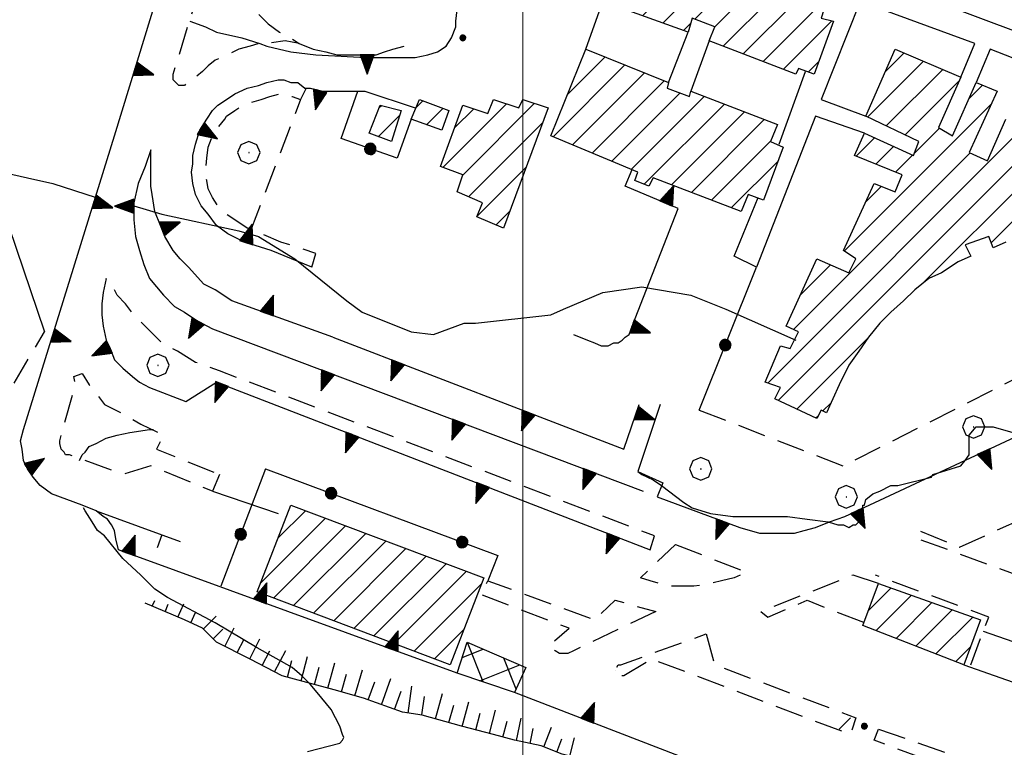
# Model space of a CAD drawing. Extents: x 2586695 to 2591519, y 4499623 to 4503081.
# Drawn here: x 2587910 to 2588086, y 4500299 to 4500429 of the extents above; entities that cross this region are included whole.
import ezdxf

# ---------------------------------------------------------------- set-up
doc = ezdxf.new("R2010")
doc.units = 0
doc.header["$LTSCALE"] = 5
doc.header["$MEASUREMENT"] = 0
for name, pattern in [('107', [1.5, 1, -0.5]), ('501', [5, 2.5, 2.5]), ('502', [5, 2.5, 2.5]), ('506', [5, 2.5, 2.5]), ('703', [1.5, 1, -0.5]), ('LSCA1', [1, -0.5, -0.5])]:
    doc.linetypes.add(name, pattern=pattern)
for name, color, linetype in [('10700000', 1, '107'), ('12900000', 16, 'Continuous'), ('20100000', 2, 'Continuous'), ('20200000', 2, 'Continuous'), ('50100000', 1, '501'), ('50200000', 1, '502'), ('50600000', 1, '506'), ('60100000', 1, 'LSCA1'), ('70300000', 1, '703'), ('70400000', 1, 'Continuous'), ('80100000', 2, 'Continuous'), ('80200000', 1, 'Continuous'), ('80400000', 1, 'Continuous'), ('C2010000', 1, 'Continuous'), ('C2020000', 1, 'Continuous'), ('PARAMETR', 1, 'Continuous')]:
    doc.layers.add(name, color=color, linetype=linetype)

# ---------------------------------------------------------------- blocks, each defined once
blk = doc.blocks.new('BA1LUNG')
at = {"linetype": 'Continuous'}
blk.add_line((0, 0), (1, 0), dxfattribs=at)
blk = doc.blocks.new('BA1CORT')
at = {"linetype": 'Continuous'}
blk.add_line((0, 0), (0.7, 0), dxfattribs=at)
blk = doc.blocks.new('TRIANG1')
at = {"linetype": 'Continuous'}
for p, q in [((0, 0.7), (-0.25, 0)), ((0, 0.256), (-0.115, 0.379)), ((-0.115, 0.379), (0, 0.289)), ((0, 0.289), (-0.106, 0.404)), ((-0.106, 0.404), (0, 0.322)), ((0, 0.322), (-0.099, 0.423)), ((-0.099, 0.423), (0, 0.354)), ((0, 0.354), (-0.089, 0.45)), ((-0.089, 0.45), (0, 0.381)), ((0, 0.381), (-0.08, 0.477)), ((-0.08, 0.477), (0, 0.42)), ((0, 0.42), (-0.07, 0.503)), ((-0.07, 0.503), (0, 0.453)), ((0, 0.453), (-0.06, 0.531)), ((-0.06, 0.531), (0, 0.494)), ((0, 0.494), (-0.05, 0.561)), ((-0.05, 0.561), (0, 0.526)), ((0, 0.526), (-0.042, 0.582)), ((-0.042, 0.582), (0, 0.555)), ((0, 0.555), (-0.034, 0.604)), ((-0.034, 0.604), (0, 0.585)), ((0, 0.585), (-0.027, 0.623)), ((-0.027, 0.623), (0, 0.612)), ((0, 0.612), (-0.021, 0.642)), ((-0.021, 0.642), (0, 0.642)), ((-0.013, 0.663), (0, 0.674)), ((0, 0.642), (-0.013, 0.663)), ((0.25, 0), (0, 0.7)), ((0, 0.7), (0, 0)), ((0, 0.674), (0, 0.685)), ((0, 0.685), (0, 0.674)), ((0, 0.674), (0, 0.685)), ((0, 0.674), (0, 0.685)), ((0, 0.685), (0, 0.674)), ((0, 0.674), (0, 0.685)), ((0.013, 0.663), (0, 0.674)), ((0, 0.642), (0.013, 0.663)), ((0, 0.612), (0.021, 0.642)), ((0.021, 0.642), (0, 0.642)), ((0, 0.585), (0.027, 0.623)), ((0.027, 0.623), (0, 0.612)), ((0, 0.555), (0.034, 0.604)), ((0.034, 0.604), (0, 0.585)), ((0, 0.526), (0.042, 0.582)), ((0.042, 0.582), (0, 0.555)), ((0, 0.494), (0.05, 0.561)), ((0.05, 0.561), (0, 0.526)), ((0, 0.453), (0.06, 0.531)), ((0.06, 0.531), (0, 0.494)), ((0, 0.42), (0.07, 0.503)), ((0.07, 0.503), (0, 0.453)), ((0, 0.381), (0.08, 0.477)), ((0.08, 0.477), (0, 0.42)), ((0, 0.354), (0.089, 0.45)), ((0.089, 0.45), (0, 0.381)), ((0, 0.322), (0.099, 0.423)), ((0.099, 0.423), (0, 0.354)), ((0, 0.289), (0.106, 0.404)), ((0.106, 0.404), (0, 0.322)), ((0, 0.256), (0.115, 0.379)), ((0.115, 0.379), (0, 0.289)), ((-0.25, 0), (0.25, 0)), ((-0.215, 0), (-0.236, 0.038)), ((-0.236, 0.038), (-0.178, 0)), ((-0.178, 0), (-0.227, 0.065)), ((-0.227, 0.065), (-0.141, 0)), ((-0.141, 0), (-0.218, 0.09)), ((-0.218, 0.09), (-0.111, 0)), ((-0.111, 0), (-0.209, 0.114)), ((-0.209, 0.114), (-0.072, 0)), ((-0.072, 0), (-0.201, 0.138)), ((-0.201, 0.138), (-0.042, 0)), ((-0.042, 0), (-0.192, 0.162)), ((-0.192, 0.162), (0, 0)), ((0, 0), (-0.182, 0.19)), ((-0.182, 0.19), (0, 0.038)), ((0, 0.038), (-0.172, 0.218)), ((-0.172, 0.218), (0, 0.077)), ((0, 0.077), (-0.162, 0.246)), ((-0.162, 0.246), (0, 0.112)), ((0, 0.112), (-0.152, 0.274)), ((-0.152, 0.274), (0, 0.147)), ((0, 0.147), (-0.143, 0.301)), ((-0.143, 0.301), (0, 0.182)), ((0, 0.182), (-0.134, 0.325)), ((-0.134, 0.325), (0, 0.215)), ((0, 0.215), (-0.125, 0.349)), ((-0.125, 0.349), (0, 0.256)), ((0, 0.215), (0.125, 0.349)), ((0.125, 0.349), (0, 0.256)), ((0, 0.182), (0.134, 0.325)), ((0.134, 0.325), (0, 0.215)), ((0, 0.147), (0.143, 0.301)), ((0.143, 0.301), (0, 0.182)), ((0, 0.112), (0.152, 0.274)), ((0.152, 0.274), (0, 0.147)), ((0, 0.077), (0.162, 0.246)), ((0.162, 0.246), (0, 0.112)), ((0, 0.038), (0.172, 0.218)), ((0.172, 0.218), (0, 0.077)), ((0, 0), (0.182, 0.19)), ((0.182, 0.19), (0, 0.038)), ((0.192, 0.162), (0, 0)), ((0.042, 0), (0.192, 0.162)), ((0.201, 0.138), (0.042, 0)), ((0.072, 0), (0.201, 0.138)), ((0.209, 0.114), (0.072, 0)), ((0.111, 0), (0.209, 0.114)), ((0.218, 0.09), (0.111, 0)), ((0.141, 0), (0.218, 0.09)), ((0.227, 0.065), (0.141, 0)), ((0.178, 0), (0.227, 0.065)), ((0.236, 0.038), (0.178, 0)), ((0.215, 0), (0.236, 0.038))]:
    blk.add_line(p, q, dxfattribs=at)
blk = doc.blocks.new('BARMUR')
at = {"linetype": 'Continuous'}
blk.add_line((0, 0), (0.5, 0), dxfattribs=at)
blk = doc.blocks.new('CERCHIO5')
at = {"linetype": 'Continuous'}
for p, q in [((-0.196, 0.064), (-0.206, 0.001)), ((-0.206, 0.001), (-0.196, -0.062)), ((-0.003, -0.202), (-0.206, 0.001)), ((-0.206, 0.001), (-0.003, 0.001)), ((-0.196, -0.062), (0.022, 0.2)), ((-0.168, 0.12), (-0.196, 0.064)), ((0.162, -0.118), (-0.196, 0.064)), ((-0.196, 0.064), (0.19, -0.062)), ((-0.183, 0.032), (-0.184, 0.013)), ((-0.184, 0.013), (-0.184, -0.047)), ((-0.18, 0.058), (-0.183, 0.032)), ((-0.167, 0.093), (-0.182, 0.091)), ((-0.182, 0.091), (-0.092, 0.063)), ((-0.152, 0.092), (-0.18, 0.058)), ((-0.158, 0.051), (-0.172, 0.001)), ((-0.172, 0.001), (-0.165, -0.077)), ((-0.168, -0.118), (0.094, 0.177)), ((-0.123, 0.166), (-0.168, 0.12)), ((0.19, -0.062), (-0.168, 0.12)), ((-0.168, 0.12), (0, 0)), ((0, 0), (-0.168, -0.118)), ((-0.152, 0.092), (-0.167, 0.093)), ((-0.166, 0.023), (-0.083, 0.112)), ((-0.122, -0.02), (-0.166, 0.023)), ((-0.072, 0.156), (-0.158, 0.051)), ((-0.138, 0.053), (-0.158, -0.016)), ((-0.142, 0.108), (-0.152, 0.092)), ((-0.126, 0.022), (-0.152, 0.092)), ((-0.127, 0.089), (-0.145, 0)), ((-0.145, 0), (-0.12, -0.069)), ((-0.092, 0.063), (-0.144, 0.144)), ((-0.144, 0.144), (-0.002, 0.069)), ((-0.105, 0.116), (-0.142, 0.108)), ((-0.076, 0.082), (-0.138, 0.053)), ((-0.072, 0.156), (-0.127, 0.089)), ((-0.127, 0.089), (-0.123, 0.112)), ((-0.11, -0.009), (-0.127, 0.089)), ((-0.091, -0.032), (-0.126, 0.022)), ((-0.066, 0.194), (-0.123, 0.166)), ((0.06, 0.194), (-0.123, -0.164)), ((-0.123, -0.164), (-0.066, 0.194)), ((-0.003, -0.202), (-0.123, 0.166)), ((-0.123, 0.166), (0.162, -0.118)), ((-0.123, 0.112), (-0.114, 0.138)), ((-0.084, 0.048), (-0.122, -0.02)), ((-0.114, 0.138), (-0.098, 0.178)), ((-0.072, 0.156), (-0.105, 0.116)), ((-0.098, 0.178), (-0.082, 0.172)), ((-0.022, 0.154), (-0.084, 0.048)), ((-0.083, 0.112), (0.009, 0.101)), ((-0.082, 0.172), (-0.032, 0.175)), ((-0.05, 0.134), (-0.076, 0.082)), ((0.022, 0.2), (-0.072, 0.156)), ((-0.032, 0.175), (-0.072, 0.156)), ((-0.003, 0.152), (-0.072, 0.156)), ((-0.051, 0.061), (-0.07, -0.008)), ((-0.068, -0.179), (0.035, 0.008)), ((-0.003, 0.204), (-0.066, 0.194)), ((-0.066, 0.194), (0.116, -0.164)), ((0.012, 0.149), (-0.051, 0.112)), ((-0.051, 0.112), (-0.051, 0.061)), ((-0.016, 0.097), (-0.051, 0.061)), ((-0.051, 0.061), (-0.016, 0.097)), ((-0.04, 0.124), (-0.05, 0.134)), ((-0.032, 0.175), (-0.04, 0.124)), ((0.01, 0.186), (-0.032, 0.175)), ((0, 0.174), (-0.032, 0.175)), ((-0.032, 0.175), (0.012, 0.149)), ((0.006, 0.054), (-0.026, -0.018)), ((0.061, 0.125), (-0.022, 0.154)), ((-0.016, 0.097), (0.034, 0.11)), ((0.065, 0.085), (-0.016, 0.097)), ((-0.003, 0.001), (-0.003, 0.204)), ((0.06, 0.194), (-0.003, 0.204)), ((-0.003, 0.001), (0.06, 0.194)), ((0.116, 0.166), (-0.003, -0.202)), ((0.058, 0.137), (-0.003, 0.152)), ((-0.003, 0.001), (0.197, 0.001)), ((-0.003, 0.001), (-0.003, -0.202)), ((-0.002, 0.069), (0.042, 0.197)), ((0.042, 0.16), (0, 0.174)), ((0.072, 0.053), (0.002, -0.036)), ((0.067, 0.043), (0.006, 0.054)), ((0.009, 0.101), (0.072, 0.053)), ((0.034, 0.11), (0.01, 0.186)), ((0.026, -0.083), (0.079, 0.072)), ((0.147, 0.135), (0.033, 0.066)), ((0.033, 0.066), (0.19, 0.064)), ((0.034, 0.11), (0.093, 0.094)), ((0.074, -0.087), (0.034, 0.11)), ((0.035, 0.008), (0.147, 0.135)), ((0.094, 0.177), (0.038, -0.196)), ((0.042, 0.197), (0.067, 0.101)), ((0.107, 0.137), (0.042, 0.16)), ((0.051, -0.062), (0.106, 0.031)), ((0.118, 0.117), (0.058, 0.137)), ((0.116, 0.166), (0.06, 0.194)), ((0.06, -0.192), (0.116, 0.166)), ((0.162, 0.12), (0.06, -0.192)), ((0.079, 0.072), (0.061, 0.125)), ((0.119, 0.036), (0.065, 0.085)), ((0.065, -0.017), (0.067, 0.043)), ((0.067, 0.101), (0.08, 0.184)), ((0.08, 0.184), (0.195, -0.034)), ((0.093, 0.094), (0.124, 0.053)), ((0.14, 0.07), (0.097, -0.076)), ((0.106, 0.031), (0.14, 0.105)), ((0.158, 0.109), (0.107, 0.137)), ((0.162, 0.12), (0.116, 0.166)), ((0.116, -0.164), (0.162, 0.12)), ((0.116, -0.06), (0.119, 0.036)), ((0.156, 0.064), (0.118, 0.117)), ((0.124, 0.053), (0.124, 0.053)), ((0.124, 0.053), (0.128, -0.03)), ((0.131, -0.07), (0.156, 0.001)), ((0.14, 0.105), (0.14, 0.07)), ((0.162, 0.044), (0.156, 0.064)), ((0.156, 0.001), (0.162, 0.044)), ((0.174, 0.064), (0.158, 0.109)), ((0.19, 0.064), (0.162, 0.12)), ((0.19, 0.064), (0.173, -0.096)), ((0.182, -0.008), (0.174, 0.064)), ((0.2, 0.001), (0.19, 0.064)), ((0.19, -0.062), (0.2, 0.001)), ((-0.196, -0.062), (-0.168, -0.118)), ((0.173, -0.096), (-0.196, -0.062)), ((-0.184, -0.047), (-0.165, -0.099)), ((-0.168, -0.118), (-0.123, -0.164)), ((-0.165, -0.077), (-0.13, -0.127)), ((-0.165, -0.099), (-0.12, -0.15)), ((-0.158, -0.016), (-0.117, -0.042)), ((-0.15, -0.04), (-0.156, -0.11)), ((-0.156, -0.11), (-0.106, -0.134)), ((-0.122, -0.02), (-0.15, -0.04)), ((-0.13, -0.127), (-0.06, -0.146)), ((-0.125, -0.057), (-0.108, -0.025)), ((-0.101, -0.082), (-0.125, -0.057)), ((-0.123, -0.164), (-0.066, -0.192)), ((-0.108, -0.025), (-0.122, -0.02)), ((-0.12, -0.069), (-0.087, -0.093)), ((-0.12, -0.15), (-0.06, -0.163)), ((-0.117, -0.042), (-0.078, -0.017)), ((-0.101, -0.082), (-0.11, -0.009)), ((-0.106, -0.134), (-0.093, -0.156)), ((-0.003, -0.094), (-0.101, -0.082)), ((-0.083, -0.14), (-0.101, -0.082)), ((-0.064, -0.045), (-0.097, -0.097)), ((-0.097, -0.097), (0.026, -0.134)), ((-0.093, -0.156), (-0.091, -0.18)), ((-0.054, -0.075), (-0.091, -0.032)), ((-0.091, -0.18), (-0.054, -0.075)), ((-0.087, -0.093), (-0.028, -0.126)), ((-0.034, -0.151), (-0.083, -0.14)), ((-0.07, -0.008), (-0.042, -0.049)), ((0.038, -0.196), (-0.068, -0.179)), ((-0.066, -0.192), (-0.003, -0.202)), ((0.097, -0.076), (-0.064, -0.045)), ((-0.06, -0.146), (0.011, -0.159)), ((-0.06, -0.163), (-0.032, -0.185)), ((0.002, -0.036), (-0.054, -0.075)), ((0.051, -0.062), (-0.054, -0.075)), ((-0.054, -0.075), (0.051, -0.062)), ((-0.054, -0.075), (-0.049, -0.182)), ((-0.049, -0.182), (0.026, -0.083)), ((-0.042, -0.049), (0.014, -0.064)), ((0.048, -0.128), (-0.034, -0.151)), ((-0.032, -0.185), (0.04, -0.182)), ((-0.028, -0.126), (0.048, -0.128)), ((-0.026, -0.018), (0.022, -0.048)), ((0.136, -0.106), (-0.003, -0.094)), ((-0.003, -0.202), (0.06, -0.192)), ((0.011, -0.159), (0.044, -0.153)), ((0.014, -0.064), (0.048, -0.061)), ((0.022, -0.048), (0.075, -0.075)), ((0.026, -0.134), (0.074, -0.087)), ((0.128, -0.03), (0.035, -0.054)), ((0.035, -0.054), (0.048, -0.128)), ((0.04, -0.182), (0.062, -0.176)), ((0.044, -0.153), (0.098, -0.127)), ((0.048, -0.061), (0.065, -0.017)), ((0.048, -0.128), (0.107, -0.112)), ((0.128, -0.03), (0.051, -0.062)), ((0.06, -0.192), (0.116, -0.164)), ((0.062, -0.176), (0.095, -0.16)), ((0.075, -0.075), (0.152, -0.078)), ((0.095, -0.16), (0.119, -0.147)), ((0.098, -0.127), (0.131, -0.07)), ((0.107, -0.112), (0.116, -0.06)), ((0.116, -0.164), (0.162, -0.118)), ((0.119, -0.147), (0.136, -0.106)), ((0.195, -0.034), (0.128, -0.03)), ((0.152, -0.078), (0.175, -0.074)), ((0.162, -0.118), (0.19, -0.062)), ((0.175, -0.074), (0.182, -0.008))]:
    blk.add_line(p, q, dxfattribs=at)
blk = doc.blocks.new('CAMP_EA9723F4')
at = {"layer": 'C2020000', "linetype": 'Continuous'}
for p, q in [((2587992.866, 4500310.924), (2587990.077, 4500317.967)), ((2587989.126, 4500315.252), (2587992.913, 4500316.751)), ((2587998.767, 4500309.601), (2587996.554, 4500315.191)), ((2587992.281, 4500311.124), (2587999.436, 4500313.956))]:
    blk.add_line(p, q, dxfattribs=at)
blk = doc.blocks.new('CAMP_8E13808A')
at = {"layer": 'C2010000', "linetype": 'Continuous'}
for p, q in [((2588061.733, 4500323.682), (2588065.75, 4500327.699)), ((2588063.091, 4500320.09), (2588069.4, 4500326.399)), ((2588066.655, 4500318.704), (2588073.05, 4500325.099)), ((2588070.219, 4500317.318), (2588076.7, 4500323.799)), ((2588073.782, 4500315.932), (2588080.349, 4500322.499)), ((2588077.346, 4500314.546), (2588079.92, 4500317.12))]:
    blk.add_line(p, q, dxfattribs=at)
blk = doc.blocks.new('CAMP_448F43B3')
at = {"layer": 'C2010000', "linetype": 'Continuous'}
for p, q in [((2587956.224, 4500336.621), (2587961.117, 4500341.514)), ((2587953.098, 4500328.545), (2587964.712, 4500340.159)), ((2587955.407, 4500325.905), (2587968.307, 4500338.805)), ((2587959.002, 4500324.55), (2587971.902, 4500337.45)), ((2587962.597, 4500323.195), (2587975.497, 4500336.095)), ((2587966.192, 4500321.841), (2587979.092, 4500334.741)), ((2587969.787, 4500320.486), (2587982.687, 4500333.386)), ((2587973.382, 4500319.131), (2587986.282, 4500332.031)), ((2587976.978, 4500317.777), (2587989.878, 4500330.677)), ((2587980.573, 4500316.422), (2587992.589, 4500328.438)), ((2587984.168, 4500315.067), (2587989.463, 4500320.362))]:
    blk.add_line(p, q, dxfattribs=at)
blk = doc.blocks.new('CAMP_8297F7F0')
at = {"layer": 'C2010000', "linetype": 'Continuous'}
for p, q in [((2587980.862, 4500413.512), (2587982.116, 4500414.765)), ((2587982.787, 4500410.487), (2587985.7, 4500413.4))]:
    blk.add_line(p, q, dxfattribs=at)
blk = doc.blocks.new('CAMP_2E776B2C')
at = {"layer": 'C2010000', "linetype": 'Continuous'}
for p, q in [((2587974.266, 4500413.416), (2587974.777, 4500413.926)), ((2587974.173, 4500408.373), (2587977.993, 4500412.193))]:
    blk.add_line(p, q, dxfattribs=at)
blk = doc.blocks.new('CERCHIO1')
at = {"linetype": 'Continuous'}
for p, q in [((0.003, 0.398), (-0.28, 0.28)), ((0.286, 0.28), (0.003, 0.398)), ((-0.28, 0.28), (-0.397, -0.002)), ((0, 0), (-0.002, -0.003)), ((0.002, 0.002), (0, 0)), ((0.005, 0.003), (0.002, 0.002)), ((0.009, 0.003), (0.005, 0.003)), ((0.011, 0.001), (0.009, 0.003)), ((0.013, -0.001), (0.011, 0.001)), ((0.403, -0.002), (0.286, 0.28)), ((-0.397, -0.002), (-0.28, -0.285)), ((-0.28, -0.285), (0.003, -0.402)), ((-0.002, -0.003), (-0.002, -0.006)), ((-0.002, -0.006), (0, -0.009)), ((0, -0.009), (0.002, -0.011)), ((0.002, -0.011), (0.005, -0.013)), ((0.003, -0.402), (0.286, -0.285)), ((0.005, -0.013), (0.009, -0.012)), ((0.009, -0.012), (0.011, -0.011)), ((0.011, -0.011), (0.013, -0.008)), ((0.014, -0.005), (0.013, -0.001)), ((0.013, -0.008), (0.014, -0.005)), ((0.286, -0.285), (0.403, -0.002))]:
    blk.add_line(p, q, dxfattribs=at)
blk = doc.blocks.new('CAMP_F15DCBF7')
at = {"layer": 'C2010000', "linetype": 'Continuous'}
for p, q in [((2587989.249, 4500401.498), (2588002.063, 4500414.312)), ((2587985.651, 4500402.85), (2587997.039, 4500414.237)), ((2587987.763, 4500409.912), (2587991.201, 4500413.35)), ((2587990.293, 4500397.592), (2588003.492, 4500410.791)), ((2587991.816, 4500394.165), (2588000.559, 4500402.908)), ((2587995.163, 4500392.563), (2587997.626, 4500395.025))]:
    blk.add_line(p, q, dxfattribs=at)
blk = doc.blocks.new('CAMP_3DE302D8')
at = {"layer": 'C2010000', "linetype": 'Continuous'}
for p, q in [((2588092.097, 4500488.54), (2588097.469, 4500493.912)), ((2588086.005, 4500477.498), (2588101.005, 4500492.498)), ((2588089.568, 4500476.112), (2588104.54, 4500491.084)), ((2588109.094, 4500490.688), (2588109.363, 4500490.958)), ((2588084.417, 4500461.061), (2588112.963, 4500489.608)), ((2588093.132, 4500474.726), (2588108.076, 4500489.67)), ((2588072.42, 4500439.165), (2588114.754, 4500481.499)), ((2588072.476, 4500444.17), (2588109.996, 4500481.691)), ((2588123.504, 4500465.5), (2588139.362, 4500481.358)), ((2588128.18, 4500480.076), (2588129.385, 4500481.281)), ((2588072.659, 4500434.454), (2588118.289, 4500480.084)), ((2588076.228, 4500433.073), (2588123.833, 4500480.679)), ((2588085.407, 4500432.353), (2588133.066, 4500480.012)), ((2588128.943, 4500465.99), (2588143.042, 4500480.089)), ((2588090.257, 4500442.152), (2588127.298, 4500479.194)), ((2588133.403, 4500465.5), (2588145.773, 4500477.87)), ((2588138.211, 4500465.358), (2588149.274, 4500476.421)), ((2588141.962, 4500464.159), (2588151.152, 4500473.349)), ((2588148.418, 4500465.666), (2588154.748, 4500471.996)), ((2588145.564, 4500462.812), (2588147.193, 4500464.441)), ((2588151.718, 4500464.016), (2588151.779, 4500464.076)), ((2588088.614, 4500430.61), (2588120.661, 4500462.657)), ((2588092.117, 4500429.164), (2588125.954, 4500463)), ((2588095.62, 4500427.717), (2588130.903, 4500463)), ((2588099.123, 4500426.27), (2588135.743, 4500462.89)), ((2588102.626, 4500424.823), (2588139.872, 4500462.069)), ((2588079.596, 4500456.241), (2588083.54, 4500460.184)), ((2588118.005, 4500435.253), (2588143.79, 4500461.038)), ((2588125.525, 4500437.823), (2588147.402, 4500459.699)), ((2588075.97, 4500452.614), (2588077.454, 4500454.098)), ((2588130.652, 4500438), (2588145.207, 4500452.555)), ((2588135.001, 4500437.399), (2588141.877, 4500444.275)), ((2588082.874, 4500434.77), (2588084.837, 4500436.733)), ((2588106.129, 4500423.376), (2588111.745, 4500428.992))]:
    blk.add_line(p, q, dxfattribs=at)
blk = doc.blocks.new('CAMP_AB866691')
at = {"layer": 'C2010000', "linetype": 'Continuous'}
for p, q in [((2588064.745, 4500419.989), (2588068.083, 4500423.326)), ((2588061.559, 4500411.853), (2588071.555, 4500421.849)), ((2588064.918, 4500410.262), (2588075.027, 4500420.371)), ((2588068.277, 4500408.671), (2588077.966, 4500418.36)), ((2588079.741, 4500415.186), (2588082.111, 4500417.556)), ((2588057.403, 4500387.898), (2588083.704, 4500414.199)), ((2588043.73, 4500364.325), (2588089.482, 4500410.078)), ((2588069.88, 4500405.324), (2588074.441, 4500409.886)), ((2588102.872, 4500408.618), (2588103.6, 4500409.346)), ((2588045.582, 4500361.228), (2588092.92, 4500408.565)), ((2588059.537, 4500404.882), (2588062.823, 4500408.167)), ((2588089.685, 4500390.481), (2588107.037, 4500407.834)), ((2588063.044, 4500403.438), (2588066.219, 4500406.614)), ((2588071.52, 4500382.216), (2588096.357, 4500407.053)), ((2588096.254, 4500392.101), (2588110.475, 4500406.321)), ((2588048.353, 4500373.899), (2588079.89, 4500405.435)), ((2588066.55, 4500401.994), (2588069.616, 4500405.061)), ((2588083.66, 4500389.406), (2588098.065, 4500403.811)), ((2588101.603, 4500392.5), (2588113.912, 4500404.809)), ((2588106.553, 4500392.5), (2588116.005, 4500401.952)), ((2588110.966, 4500391.964), (2588121.348, 4500402.345)), ((2588115.209, 4500391.257), (2588124.775, 4500400.822)), ((2588061.222, 4500396.667), (2588064.04, 4500399.484)), ((2588118.864, 4500389.962), (2588126.086, 4500397.184)), ((2588049.534, 4500380.029), (2588054.943, 4500385.438)), ((2588048.957, 4500359.653), (2588061.624, 4500372.32)), ((2588053.586, 4500359.332), (2588055.065, 4500360.811)), ((2588052.332, 4500358.078), (2588052.746, 4500358.492))]:
    blk.add_line(p, q, dxfattribs=at)
blk = doc.blocks.new('CAMP_337889B5')
at = {"layer": 'C2010000', "linetype": 'Continuous'}
for p, q in [((2588014.368, 4500432.816), (2588023.991, 4500442.438)), ((2588017.338, 4500440.735), (2588020.439, 4500443.836)), ((2588017.743, 4500431.24), (2588027.543, 4500441.04)), ((2588021.381, 4500429.928), (2588031.095, 4500439.643)), ((2588025.018, 4500428.616), (2588033.399, 4500436.997)), ((2588034.216, 4500427.914), (2588041.787, 4500435.486)), ((2588037.148, 4500435.796), (2588038.188, 4500436.836)), ((2588030.688, 4500429.336), (2588036.436, 4500435.084)), ((2588035.774, 4500424.523), (2588045.387, 4500434.136)), ((2588039.343, 4500423.142), (2588048.987, 4500432.786)), ((2588042.911, 4500421.76), (2588052.587, 4500431.436)), ((2588028.656, 4500427.304), (2588029.992, 4500428.64)), ((2588046.479, 4500420.379), (2588055.173, 4500429.073)), ((2588050.937, 4500419.887), (2588052.846, 4500421.795))]:
    blk.add_line(p, q, dxfattribs=at)
blk = doc.blocks.new('CAMP_36C3EAED')
at = {"layer": 'C2010000', "linetype": 'Continuous'}
for p, q in [((2588007.971, 4500415.868), (2588014.7, 4500422.597)), ((2588005.389, 4500408.337), (2588018.218, 4500421.165)), ((2588008.877, 4500406.874), (2588021.737, 4500419.734)), ((2588012.364, 4500405.412), (2588025.255, 4500418.303)), ((2588015.851, 4500403.949), (2588028.042, 4500416.14)), ((2588019.339, 4500402.487), (2588032.416, 4500415.565)), ((2588021.644, 4500399.842), (2588035.985, 4500414.183)), ((2588026.51, 4500399.758), (2588039.553, 4500412.802)), ((2588030.094, 4500398.393), (2588043.122, 4500411.421)), ((2588033.678, 4500397.027), (2588044.321, 4500407.67)), ((2588037.262, 4500395.662), (2588045.566, 4500403.966))]:
    blk.add_line(p, q, dxfattribs=at)

msp = doc.modelspace()

# ---------------------------------------------------------------- linework, layer by layer
at = {"layer": '10700000', "linetype": '107', "flags": 128}
for points in [[(2587961.25, 4500417), (2587960.25, 4500415), (2587951.5, 4500392)], [(2587962.25, 4500385), (2587963, 4500387.5), (2587956.75, 4500389.5), (2587950.75, 4500392), (2587948.5, 4500393.5), (2587947, 4500394.5), (2587945.5, 4500396), (2587944.5, 4500397.5), (2587943.75, 4500399), (2587943.5, 4500400.5), (2587943.25, 4500402), (2587943.5, 4500404.5), (2587943.5, 4500404.5), (2587943.75, 4500406.5), (2587944.5, 4500408.5), (2587945.5, 4500410), (2587946.75, 4500411.5), (2587947, 4500412), (2587948.5, 4500413), (2587949.25, 4500413.5), (2587951.5, 4500414.5), (2587953.25, 4500415), (2587954.75, 4500415.5), (2587956.5, 4500416), (2587957.25, 4500416), (2587958, 4500416), (2587958.75, 4500415.5), (2587960.25, 4500415)], [(2588022.75, 4500334.5), (2588023.5, 4500337), (2587945.75, 4500366.5), (2587941.5, 4500368), (2587938.25, 4500370), (2587935.5, 4500371.5), (2587934, 4500373), (2587932.5, 4500374.5), (2587930.5, 4500376.5), (2587929, 4500378.5), (2587927.5, 4500380), (2587926.75, 4500381.5), (2587925.5, 4500383)], [(2588031.5, 4500359.5), (2588057.25, 4500349.5), (2588117.25, 4500380)], [(2587882.5, 4500319), (2587914.5, 4500373.5)], [(2587945.75, 4500348), (2587944.5, 4500345), (2587933.5, 4500349.5), (2587928.5, 4500348), (2587919, 4500351.5), (2587918.25, 4500351.5), (2587918, 4500352), (2587917.5, 4500352.5), (2587917.25, 4500353.5), (2587917.25, 4500354), (2587920, 4500364), (2587919.75, 4500365.5), (2587921.25, 4500366), (2587922.5, 4500364), (2587923.75, 4500362.5), (2587925.25, 4500360.5), (2587927.25, 4500359.5), (2587931.75, 4500357), (2587935.75, 4500355), (2587934.5, 4500352.5), (2587945.75, 4500348)], [(2588111.25, 4500325), (2588110.25, 4500324.5), (2588109, 4500324), (2588107.75, 4500324), (2588107, 4500324), (2588105.75, 4500324), (2588104.75, 4500324), (2588070.5, 4500336.5), (2588070.75, 4500338), (2588078, 4500335), (2588109, 4500349), (2588102.75, 4500355), (2588128.75, 4500366), (2588134.75, 4500352)], [(2588027.25, 4500335.5), (2588040, 4500330.5), (2588037.75, 4500329.5), (2588035.5, 4500329), (2588033.5, 4500328.5), (2588030.5, 4500328), (2588028, 4500328), (2588026.5, 4500328), (2588024.25, 4500328.5), (2588022.75, 4500329), (2588021, 4500329.5), (2588027.25, 4500335.5)], [(2588063.5, 4500328.5), (2588059, 4500330), (2588042.5, 4500323.5), (2588043.75, 4500322.5), (2588050.75, 4500325.5), (2588061, 4500321.5)], [(2588080, 4500314), (2588082.25, 4500320), (2588083.25, 4500322.5), (2588063, 4500330)], [(2588023.75, 4500323.5), (2588009, 4500316.5), (2588008, 4500316), (2588007.25, 4500316), (2588006.5, 4500316), (2588005.75, 4500316.5), (2588005, 4500317), (2588004.75, 4500317.5), (2588008.25, 4500320.5), (2587992.5, 4500326.5), (2587993.75, 4500329), (2588012.75, 4500322), (2588016.5, 4500325.5), (2588023.75, 4500323.5)], [(2588032.75, 4500319.5), (2588034.25, 4500314), (2588059.5, 4500304.5), (2588058.5, 4500301.5), (2588023, 4500315), (2588018, 4500312), (2588017.75, 4500312), (2588017.25, 4500312), (2588016.75, 4500312.5), (2588016.5, 4500312.5), (2588016.5, 4500313), (2588016.5, 4500313), (2588016.75, 4500313.5), (2588017, 4500314), (2588017.5, 4500314), (2588032.75, 4500319.5)], [(2588063.5, 4500302.5), (2588083.5, 4500295.5), (2588084, 4500295), (2588084.5, 4500294.5), (2588084.5, 4500294), (2588084.5, 4500293.5), (2588084.25, 4500293), (2588083.75, 4500293), (2588083.25, 4500293), (2588082.75, 4500293), (2588062.75, 4500300.5), (2588063.5, 4500302.5)]]:
    msp.add_lwpolyline(points, dxfattribs=at)
at = {"layer": '12900000', "linetype": 'Continuous', "flags": 128}
for points in [[(2588096.25, 4500427.5), (2588095, 4500424.5), (2588061.75, 4500437), (2588080, 4500483.5), (2588087.25, 4500481)], [(2588078.25, 4500419), (2588080.75, 4500425), (2588060.25, 4500432.5), (2588053.25, 4500415), (2588061.25, 4500412)], [(2588026, 4500418), (2588029.5, 4500427)], [(2588033.25, 4500425.5), (2588030, 4500416.5)], [(2588144.75, 4500380.5), (2588151.25, 4500397.5), (2588083.5, 4500424), (2588081, 4500418)], [(2588045.75, 4500407), (2588050.5, 4500420)], [(2588061, 4500409), (2588052.25, 4500412), (2588041.75, 4500385), (2588037.75, 4500387), (2588042, 4500397.5)], [(2588024.5, 4500360.5), (2588020.5, 4500348.5), (2588025, 4500346.5), (2588024, 4500344)]]:
    msp.add_lwpolyline(points, dxfattribs=at)
at = {"layer": '20100000', "linetype": 'Continuous', "flags": 128}
for points in [[(2588018.75, 4500444.5), (2588034, 4500438.5), (2588033, 4500436), (2588036.75, 4500435), (2588037.75, 4500437), (2588053.75, 4500431), (2588053.25, 4500429.5), (2588055.5, 4500429), (2588052, 4500419.5), (2588049.25, 4500420.5), (2588048.75, 4500419.5), (2588033.25, 4500425.5), (2588034.25, 4500428), (2588030.25, 4500429.5), (2588029.5, 4500427), (2588014.25, 4500432.5)], [(2588011.25, 4500424), (2588026, 4500418), (2588025.75, 4500417), (2588029.75, 4500415.5), (2588030, 4500416.5), (2588045.5, 4500410.5), (2588044.25, 4500407.5), (2588046.5, 4500406.5), (2588043, 4500397), (2588040.25, 4500398), (2588039, 4500395), (2588023.25, 4500401), (2588022.5, 4500399.5), (2588020, 4500400.5), (2588020.5, 4500402), (2588005, 4500408.5)], [(2587981.5, 4500415), (2587986.75, 4500413), (2587985.5, 4500409.5), (2587980, 4500411.5)], [(2587996.5, 4500392), (2587991.75, 4500394), (2587992.75, 4500396.5), (2587988.25, 4500398.5), (2587989.25, 4500401.5), (2587985.25, 4500403), (2587989.25, 4500414), (2587993.75, 4500412.5), (2587994.75, 4500415), (2587999.25, 4500413.5), (2588000, 4500415), (2588004.5, 4500413.5)], [(2587974.5, 4500414), (2587978.25, 4500413), (2587976.5, 4500407.5), (2587972.5, 4500409)], [(2587958.5, 4500342.5), (2587993, 4500329.5), (2587987, 4500314), (2587952.5, 4500327)], [(2588063.5, 4500328.5), (2588081.75, 4500322), (2588078.75, 4500314), (2588060.75, 4500321)]]:
    msp.add_lwpolyline(points, close=True, dxfattribs=at)
msp.add_lwpolyline([(2588086.25, 4500389.5), (2588084, 4500388.5), (2588083.25, 4500390.5), (2588079, 4500389), (2588080, 4500387), (2588077.75, 4500386), (2588074.75, 4500384), (2588072.5, 4500383), (2588070, 4500381), (2588068, 4500379), (2588065.75, 4500377), (2588063.75, 4500375), (2588061.75, 4500372.5), (2588060, 4500370), (2588058.25, 4500367.5), (2588056.5, 4500364), (2588054.25, 4500359), (2588053.25, 4500359.5), (2588052.5, 4500358), (2588045, 4500361.5), (2588046, 4500363.5), (2588043.25, 4500364.5), (2588046, 4500371), (2588047.75, 4500370.5), (2588049.25, 4500373.5), (2588047, 4500374.5), (2588052.5, 4500386.5), (2588058.25, 4500384), (2588059.5, 4500386.5), (2588057.25, 4500388), (2588062.75, 4500400), (2588066.5, 4500398.5), (2588067.75, 4500401.5), (2588059.25, 4500405), (2588061, 4500409), (2588069.75, 4500405), (2588070.75, 4500407.5), (2588061.25, 4500412), (2588066.5, 4500424), (2588078.25, 4500419), (2588074.25, 4500410), (2588076.75, 4500408.5), (2588081, 4500418), (2588084.75, 4500416.5), (2588079.75, 4500405.5), (2588083, 4500404), (2588086.25, 4500411.5)], dxfattribs=at)
at = {"layer": '20200000', "linetype": 'Continuous', "flags": 128}
msp.add_lwpolyline([(2587990, 4500318), (2588000.5, 4500313.5), (2587998.5, 4500309), (2587988.25, 4500312.5)], close=True, dxfattribs=at)
at = {"layer": '50100000', "linetype": '501', "flags": 128}
msp.add_lwpolyline([(2587923.75, 4500341.5), (2587938.75, 4500336)], dxfattribs=at)
at = {"layer": '50200000', "linetype": '502', "flags": 128}
for points in [[(2587967.5, 4500408), (2587970.5, 4500416.5)], [(2587980, 4500411.5), (2587977.5, 4500404.5), (2587967.5, 4500408)], [(2588031.5, 4500359.5), (2588041.75, 4500385)], [(2587954, 4500349), (2587946, 4500328)], [(2587954, 4500349), (2587995.5, 4500333.5), (2587993.75, 4500329)], [(2588082.25, 4500320), (2588099.5, 4500314), (2588097.75, 4500309)], [(2588078.75, 4500314), (2588097.25, 4500307.5)]]:
    msp.add_lwpolyline(points, dxfattribs=at)
at = {"layer": '50600000', "linetype": '506', "flags": 128}
for points in [[(2587927, 4500408.5), (2587937.75, 4500443.5), (2587938, 4500444.5), (2587937.75, 4500446), (2587937.5, 4500447), (2587936.75, 4500448), (2587935.75, 4500448.5), (2587934.5, 4500449), (2587933.25, 4500449)], [(2588011.25, 4500424), (2588014.25, 4500432.5)], [(2587960, 4500425), (2587962.5, 4500424), (2587964.75, 4500423.5), (2587966.75, 4500423), (2587968.25, 4500423), (2587970, 4500423), (2587971.75, 4500423), (2587973.75, 4500423), (2587975.25, 4500423.5), (2587976.75, 4500424), (2587978.75, 4500424.5)], [(2587868.5, 4500410.5), (2587898, 4500422), (2587914.5, 4500373.5)], [(2587962.25, 4500385), (2587955, 4500388), (2587950.25, 4500389.5), (2587947.25, 4500391), (2587945.25, 4500392.5), (2587943.75, 4500394.5), (2587942.5, 4500396), (2587941.5, 4500398), (2587941, 4500400), (2587940.75, 4500402), (2587941, 4500403.5), (2587941, 4500405), (2587941.5, 4500407), (2587942.25, 4500409.5), (2587943.5, 4500411.5), (2587944.5, 4500413), (2587945.5, 4500414), (2587947, 4500415), (2587948.5, 4500416), (2587950.75, 4500417), (2587952.75, 4500417.5), (2587954.25, 4500418), (2587956.25, 4500418.5), (2587957.25, 4500418.5), (2587958.5, 4500418), (2587959.75, 4500418), (2587961, 4500417), (2587962, 4500417), (2587964, 4500416.5), (2587967.25, 4500416.5), (2587968.75, 4500416.5), (2587971.75, 4500416.5), (2587980.75, 4500413.5)], [(2587988.25, 4500312.5), (2587927.75, 4500334.5), (2587927.25, 4500336.5), (2587927, 4500338), (2587926.5, 4500339), (2587925.75, 4500340), (2587925, 4500340.5), (2587923.75, 4500341.5), (2587921.25, 4500342.5), (2587915.75, 4500344.5), (2587913.75, 4500346), (2587912.5, 4500347.5), (2587911.5, 4500349), (2587910.75, 4500350.5), (2587910.5, 4500352.5), (2587910.25, 4500354), (2587910.75, 4500356), (2587927, 4500408.5)], [(2587966, 4500372.5), (2587948, 4500379), (2587945, 4500381), (2587943, 4500382), (2587940.25, 4500385), (2587938.75, 4500386.5), (2587937.5, 4500388), (2587936, 4500390.5), (2587935.25, 4500392.5), (2587934.25, 4500395), (2587933.75, 4500398), (2587933.5, 4500399.5), (2587933.5, 4500403), (2587933.5, 4500406), (2587932.5, 4500403), (2587931.25, 4500400), (2587930.5, 4500396.5), (2587930.5, 4500393.5), (2587930.75, 4500390.5), (2587931.5, 4500388), (2587932.25, 4500385.5), (2587933.25, 4500383), (2587934.5, 4500381.5), (2587935.75, 4500380), (2587937.75, 4500378), (2587939.5, 4500377), (2587941.75, 4500375.5), (2587944.5, 4500374), (2588021.5, 4500345)], [(2588009, 4500373), (2588011.5, 4500372), (2588012.75, 4500371.5), (2588014, 4500371), (2588015.25, 4500371), (2588016.25, 4500371.5), (2588017, 4500371.5), (2588017.75, 4500372), (2588018.25, 4500372.5), (2588019, 4500373), (2588019.5, 4500374.5), (2588027.75, 4500395.5), (2588018.25, 4500399.5), (2588019.5, 4500402.5)], [(2587925.5, 4500383), (2587925, 4500380.5), (2587924.75, 4500378.5), (2587924.75, 4500376.5), (2587925, 4500374.5), (2587925.5, 4500372), (2587926.25, 4500370.5), (2587927, 4500368.5), (2587928.5, 4500367), (2587930.25, 4500365.5), (2587931.5, 4500364.5), (2587933.25, 4500363.5), (2587939.75, 4500361), (2587945.25, 4500364.5), (2588022.75, 4500334.5)], [(2587966, 4500372.5), (2588018, 4500352.5), (2588020.75, 4500360.5)], [(2588024, 4500344), (2588038.75, 4500338.5), (2588042.25, 4500337.5), (2588045, 4500337.5), (2588048.5, 4500337.5), (2588050.25, 4500338), (2588052.25, 4500338.5), (2588054.75, 4500339.5), (2588057.5, 4500340.5), (2588101.5, 4500361), (2588102.25, 4500363.5), (2588112.75, 4500368)], [(2587944.5, 4500345), (2587956.25, 4500341)], [(2588046.5, 4500290.5), (2587998.5, 4500309)]]:
    msp.add_lwpolyline(points, dxfattribs=at)
at = {"layer": '60100000', "linetype": 'LSCA1', "flags": 128}
msp.add_lwpolyline([(2588020.5, 4500294.5), (2588011, 4500297), (2588007, 4500298), (2588003.25, 4500299.5), (2587998.5, 4500300.5), (2587994.75, 4500301.5), (2587989, 4500303), (2587982, 4500305), (2587978.5, 4500305.5), (2587971.5, 4500308), (2587966.25, 4500309.5), (2587960.75, 4500311), (2587957, 4500312), (2587951.25, 4500315), (2587945.25, 4500318), (2587942.75, 4500320.5), (2587939.5, 4500322), (2587932.5, 4500325)], dxfattribs=at)
at = {"layer": '70300000', "linetype": '703', "flags": 128}
msp.add_lwpolyline([(2587960, 4500425), (2587957.5, 4500425.5), (2587954.5, 4500425), (2587952.75, 4500425), (2587951.25, 4500424.5), (2587949.25, 4500424), (2587947.25, 4500423), (2587945, 4500422), (2587943.75, 4500421), (2587942.75, 4500420), (2587941.5, 4500419), (2587940.75, 4500418.5), (2587940, 4500418), (2587939.5, 4500417.5), (2587938.5, 4500417.5), (2587938, 4500418), (2587937.5, 4500418.5), (2587937.5, 4500419), (2587937.5, 4500419.5), (2587944.75, 4500443), (2587945.25, 4500443.5), (2587945.5, 4500443.5), (2587945.75, 4500443), (2587946, 4500443), (2587946.5, 4500441), (2587947, 4500438.5), (2587947.5, 4500437), (2587948.5, 4500435.5), (2587949.25, 4500434), (2587950.5, 4500432.5), (2587952.5, 4500430.5), (2587954.5, 4500428.5), (2587956.5, 4500427), (2587958.5, 4500426), (2587960, 4500425)], dxfattribs=at)
at = {"layer": '80100000', "linetype": 'Continuous', "flags": 128}
for points in [[(2587953, 4500425), (2587954.25, 4500424.5), (2587958.5, 4500423.5), (2587963, 4500423), (2587972, 4500422.5), (2587980.75, 4500422.5), (2587983, 4500423), (2587984.75, 4500423.5), (2587986.25, 4500424.5), (2587987.25, 4500426), (2587988, 4500428), (2587988, 4500429), (2587988.25, 4500431), (2587988.25, 4500431.5), (2587988.75, 4500433), (2587989.5, 4500434.5), (2587990, 4500435), (2587991.5, 4500437), (2587992, 4500438), (2587992, 4500438.5), (2587992, 4500439.5), (2587991.75, 4500440.5), (2587991.75, 4500440.5)], [(2587940.5, 4500429), (2587943.25, 4500428), (2587945.25, 4500427), (2587949.75, 4500426), (2587953, 4500425)]]:
    msp.add_lwpolyline(points, dxfattribs=at)
at = {"layer": '80200000', "linetype": 'Continuous', "flags": 128}
for points in [[(2587866.5, 4500413), (2587869.5, 4500413), (2587873, 4500412), (2587884, 4500406.5), (2587892.5, 4500403), (2587894.5, 4500403), (2587896.75, 4500403), (2587907, 4500402), (2587911.5, 4500401), (2587916, 4500400), (2587923.75, 4500397.5)], [(2587930.5, 4500396), (2587935.5, 4500394.5), (2587949.25, 4500391.5), (2587952.75, 4500390.5), (2587959.25, 4500386.5), (2587968.5, 4500379), (2587971.25, 4500377), (2587980, 4500373.5), (2587984, 4500373), (2587989.5, 4500375), (2587991.5, 4500375), (2588005, 4500376.5), (2588007.25, 4500377.5), (2588014.25, 4500380.5), (2588021.25, 4500381.5), (2588030, 4500380), (2588036.25, 4500377.5), (2588048.75, 4500372)], [(2588024.75, 4500346), (2588028.75, 4500343), (2588030.25, 4500342), (2588033.5, 4500341), (2588037.5, 4500340.5), (2588038.5, 4500340.5), (2588042, 4500340.5), (2588043.75, 4500340.5), (2588047.25, 4500340.5), (2588050.75, 4500340), (2588054.5, 4500339.5), (2588056.25, 4500339), (2588057.25, 4500339), (2588058.25, 4500338.5), (2588059, 4500339), (2588059.5, 4500339), (2588060, 4500339.5), (2588060.25, 4500340.5), (2588060.75, 4500342), (2588060.75, 4500342.5), (2588061, 4500342.5), (2588061.25, 4500343.5), (2588062.5, 4500344.5), (2588063.75, 4500345), (2588065.75, 4500346), (2588067, 4500346), (2588073, 4500347.5), (2588073.25, 4500348), (2588076.5, 4500349), (2588078.25, 4500349.5), (2588079, 4500350.5), (2588079.75, 4500351.5), (2588079.75, 4500352.5), (2588079.75, 4500354), (2588079.75, 4500355), (2588081, 4500356.5), (2588082.75, 4500356.5), (2588084, 4500356.5), (2588087.5, 4500355.5)], [(2587920.75, 4500350.5), (2587921.25, 4500351.5), (2587921.75, 4500352), (2587922.5, 4500353), (2587923.75, 4500353.5), (2587925.5, 4500354.5), (2587927.5, 4500355), (2587929.75, 4500355.5), (2587933.25, 4500356), (2587934, 4500356)], [(2588020.5, 4500348.5), (2588021.25, 4500348), (2588023.25, 4500347), (2588023.25, 4500347)], [(2588023.25, 4500347), (2588024.75, 4500346), (2588024.75, 4500346)], [(2587961.5, 4500298.5), (2587967.25, 4500300), (2587967.75, 4500300.5), (2587968, 4500301), (2587967.75, 4500301.5), (2587967.25, 4500303), (2587965.75, 4500306), (2587963.25, 4500309), (2587962, 4500310.5), (2587960.5, 4500312), (2587958.75, 4500313.5), (2587952.5, 4500317), (2587945, 4500321.5), (2587936.5, 4500326), (2587934.25, 4500327.5), (2587931.75, 4500330), (2587928.5, 4500333), (2587925.25, 4500337), (2587924, 4500338), (2587923, 4500339.5), (2587921.75, 4500341.5), (2587921.5, 4500342)], [(2588056.5, 4500302.5), (2588058.5, 4500304.5)]]:
    msp.add_lwpolyline(points, dxfattribs=at)
at = {"layer": 'PARAMETR', "linetype": 'Continuous', "lineweight": 0, "flags": 128}
msp.add_lwpolyline([(2588000, 4500108.21), (2588000, 4502883.77)], dxfattribs=at)

# ---------------------------------------------------------------- block references
at = {"layer": '50100000', "linetype": 'Continuous', "xscale": 5.000000000451638, "yscale": 5.000000000451638, "zscale": 5.000000000451638, "rotation": 249.8636965684119}
msp.add_blockref('BARMUR', (2587935.49, 4500337.2), dxfattribs=at)
at = {"layer": '50200000', "linetype": 'Continuous'}
for p, xscale, yscale, zscale, rotation in [((2587972.72, 4500406.17), 4.999999999123401, 4.999999999123401, 4.999999999123401, 70.70995378332952), ((2588036.16, 4500371.1), 5.000000000332085, 5.000000000332085, 5.000000000332085, 338.1018072174175), ((2587965.71, 4500344.63), 5.00000000072343, 5.00000000072343, 5.00000000072343, 249.5196426860828), ((2587949.55, 4500337.32), 4.999999999327329, 4.999999999327329, 4.999999999327329, 159.1455419794179), ((2587989.13, 4500335.88), 5.00000000072343, 5.00000000072343, 5.00000000072343, 249.5196426860828)]:
    msp.add_blockref('CERCHIO5', p, dxfattribs=dict(at, xscale=xscale, yscale=yscale, zscale=zscale, rotation=rotation))
at = {"layer": '50600000', "linetype": 'Continuous'}
for p, xscale, yscale, zscale, rotation in [((2587930.67, 4500420.45), 4.999999998561749, 4.999999998561749, 4.999999998561749, 252.926031470246), ((2587972.19, 4500423), 5.000000000000004, 5.000000000000004, 5.000000000000004, 179.9999974920399), ((2587963.76, 4500416.56), 5.00000000113463, 5.00000000113463, 5.00000000113463, 165.9637540278144), ((2587942.44, 4500409.81), 5.000000001078007, 5.000000001078007, 5.000000001078007, 237.9946142862026), ((2588025.59, 4500396.41), 4.99999999921466, 4.99999999921466, 4.99999999921466, 337.1663433320593), ((2587923.35, 4500396.69), 5.000000000953107, 5.000000000953107, 5.000000000953107, 252.8014562700286), ((2587930.5, 4500395.92), 5.000000000000004, 5.000000000000004, 5.000000000000004, 89.99999749203991), ((2587935.49, 4500391.87), 4.999999997678198, 4.999999997678198, 4.999999997678198, 290.5560427151718), ((2587950.56, 4500389.4), 4.999999999682923, 4.999999999682923, 4.999999999682923, 342.4744291222495), ((2587954.24, 4500376.75), 5.000000000202683, 5.000000000202683, 5.000000000202683, 340.1447831379706), ((2587941.93, 4500375.4), 4.999999999996939, 4.999999999996939, 4.999999999996939, 151.3895378554949), ((2588019.47, 4500374.41), 5.000000000259693, 5.000000000259693, 5.000000000259693, 251.5650486628247), ((2587915.95, 4500372.81), 5.000000000953107, 5.000000000953107, 5.000000000953107, 252.8014562700286), ((2587926.11, 4500370.77), 4.999999998441013, 4.999999998441013, 4.999999998441013, 116.5650486952533), ((2587977.67, 4500368.01), 5.000000000627235, 5.000000000627235, 5.000000000627235, 158.9624864843723), ((2587965.15, 4500366.22), 5.000000000192371, 5.000000000192371, 5.000000000192371, 159.3624504951341), ((2587946.21, 4500364.13), 5.000000000588536, 5.000000000588536, 5.000000000588536, 158.8387376757773), ((2588020.21, 4500358.92), 5.000000000868231, 5.000000000868231, 5.000000000868231, 251.0295896888817), ((2588001, 4500359.04), 5.000000000627235, 5.000000000627235, 5.000000000627235, 158.9624864843723), ((2587988.55, 4500357.41), 5.000000000192371, 5.000000000192371, 5.000000000192371, 159.3624504951341), ((2587969.53, 4500355.1), 5.000000000588536, 5.000000000588536, 5.000000000588536, 158.8387376757773), ((2587911.57, 4500348.89), 5.000000001236976, 5.000000001236976, 5.000000001236976, 303.6900650174412), ((2588082.31, 4500352.06), 4.999999999648558, 4.999999999648558, 4.999999999648558, 204.9812370852704), ((2588011.95, 4500348.6), 5.000000000192371, 5.000000000192371, 5.000000000192371, 159.3624504951341), ((2587992.84, 4500346.08), 5.000000000588536, 5.000000000588536, 5.000000000588536, 158.8387376757773), ((2588059.65, 4500341.5), 4.999999999648558, 4.999999999648558, 4.999999999648558, 204.9812370852704), ((2588035.71, 4500339.63), 4.999999998460488, 4.999999998460488, 4.999999998460488, 159.5504498952363), ((2587929.51, 4500333.86), 4.999999999200851, 4.999999999200851, 4.999999999200851, 340.0168909706911), ((2588016.15, 4500337.05), 5.000000000588536, 5.000000000588536, 5.000000000588536, 158.8387376757773), ((2587953.01, 4500325.32), 4.999999999200851, 4.999999999200851, 4.999999999200851, 340.0168909706911), ((2587976.5, 4500316.77), 4.999999999200851, 4.999999999200851, 4.999999999200851, 340.0168909706911), ((2588011.51, 4500303.99), 5.000000000273227, 5.000000000273227, 5.000000000273227, 338.9225033639131)]:
    msp.add_blockref('TRIANG1', p, dxfattribs=dict(at, xscale=xscale, yscale=yscale, zscale=zscale, rotation=rotation))
at = {"layer": '60100000', "linetype": 'Continuous'}
for name, p, xscale, yscale, zscale, rotation in [('BA1LUNG', (2587933.77, 4500324.46), 1.119340951203412, 1.119340951203412, 1.119340951203412, 66.80140948635182), ('BA1CORT', (2587936.06, 4500323.47), 2.047557473003513, 2.047557473003513, 2.047557473003513, 66.80140945213239), ('BA1LUNG', (2587938.36, 4500322.49), 2.582129748089614, 2.582129748089614, 2.582129748089614, 66.80140948635182), ('BA1CORT', (2587940.65, 4500321.47), 2.959138633235182, 2.959138633235182, 2.959138633235182, 65.22485944061394), ('BA1LUNG', (2587942.88, 4500320.37), 3.250624435220822, 3.250624435220822, 3.250624435220822, 45.0000000290189), ('BA1CORT', (2587944.65, 4500318.6), 3.488302850158749, 3.488302850158749, 3.488302850158749, 45), ('BA1LUNG', (2587946.72, 4500317.26), 3.68897725260718, 3.68897725260718, 3.68897725260718, 63.43494882292201), ('BA1CORT', (2587948.96, 4500316.15), 3.862632665682524, 3.862632665682524, 3.862632665682524, 63.43494882292201), ('BA1LUNG', (2587951.2, 4500315.03), 4.015688951325707, 4.015688951325707, 4.015688951325707, 63.43494882292201), ('BA1CORT', (2587953.41, 4500313.87), 4.152518927007089, 4.152518927007089, 4.152518927007089, 62.44718842947395), ('BA1LUNG', (2587955.63, 4500312.72), 4.276235664629384, 4.276235664629384, 4.276235664629384, 62.44718842568725), ('BA1CORT', (2587957.92, 4500311.75), 4.389134250317484, 4.389134250317484, 4.389134250317484, 75.06858282969377), ('BA1LUNG', (2587960.34, 4500311.11), 4.492955424893426, 4.492955424893426, 4.492955424893426, 75.06858282568764), ('BA1LUNG', (2587965.16, 4500309.8), 4.678491234810727, 4.678491234810727, 4.678491234810727, 74.7448812944414), ('BA1CORT', (2587962.75, 4500310.45), 4.589050892882987, 4.589050892882987, 4.589050892882987, 74.74488129439264), ('BA1CORT', (2587967.57, 4500309.12), 4.762138862707707, 4.762138862707707, 4.762138862707707, 74.05460409907715), ('BA1LUNG', (2587969.97, 4500308.44), 4.840698687125855, 4.840698687125855, 4.840698687125855, 74.0546041028626), ('BA1CORT', (2587972.36, 4500307.69), 4.91475431161178, 4.91475431161178, 4.91475431161178, 70.34617594925008), ('BA1LUNG', (2587974.71, 4500306.85), 4.984794336710715, 4.984794336710715, 4.984794336710715, 70.3461759383463), ('BA1CORT', (2587977.07, 4500306.01), 4.946652386563181, 4.946652386563181, 4.946652386563181, 70.34617593831854), ('BA1LUNG', (2587979.47, 4500305.36), 4.874454138916588, 4.874454138916588, 4.874454138916588, 81.86989764971439), ('BA1LUNG', (2587984.35, 4500304.33), 4.716695932916279, 4.716695932916279, 4.716695932916279, 74.05460409130723), ('BA1CORT', (2587981.94, 4500305.01), 4.797981377716241, 4.797981377716241, 4.797981377716241, 81.86989764191198), ('BA1LUNG', (2587989.16, 4500302.96), 4.53696046117768, 4.53696046117768, 4.53696046117768, 75.37912602126444), ('BA1CORT', (2587986.75, 4500303.64), 4.629951120022909, 4.629951120022909, 4.629951120022909, 74.0546040951194), ('BA1CORT', (2587991.58, 4500302.33), 4.436754256069643, 4.436754256069643, 4.436754256069643, 75.37912600504359), ('BA1LUNG', (2587994, 4500301.7), 4.328117821032703, 4.328117821032703, 4.328117821032703, 75.37912601525844), ('BA1CORT', (2587996.41, 4500301.06), 4.209501321472334, 4.209501321472334, 4.209501321472334, 75.06858280349003), ('BA1LUNG', (2587998.83, 4500300.43), 4.078883882743642, 4.078883882743642, 4.078883882743642, 78.11134195194992), ('BA1CORT', (2588001.28, 4500299.92), 3.933560925152261, 3.933560925152261, 3.933560925152261, 78.11134196561198), ('BA1LUNG', (2588003.7, 4500299.32), 3.769796143752657, 3.769796143752657, 3.769796143752657, 68.19859050050576), ('BA1CORT', (2588006.02, 4500298.39), 3.582219176314794, 3.582219176314794, 3.582219176314794, 68.19859050673288), ('BA1LUNG', (2588008.4, 4500297.65), 3.362707507906872, 3.362707507906872, 3.362707507906872, 75.96375655131682)]:
    msp.add_blockref(name, p, dxfattribs=dict(at, xscale=xscale, yscale=yscale, zscale=zscale, rotation=rotation))
at = {"layer": '70400000', "linetype": 'Continuous', "xscale": 5, "yscale": 5, "zscale": 5}
for p in [(2587951, 4500405.5), (2587934.75, 4500367.5), (2588080.5, 4500356.5), (2588031.75, 4500349), (2588057.75, 4500344)]:
    msp.add_blockref('CERCHIO1', p, dxfattribs=at)
at = {"layer": '80400000', "linetype": 'Continuous', "xscale": 2.5, "yscale": 2.5, "zscale": 2.5}
for p in [(2587989.25, 4500426), (2588061, 4500303)]:
    msp.add_blockref('CERCHIO5', p, dxfattribs=at)
at = {"layer": 'C2010000', "linetype": 'Continuous'}
for name in ['CAMP_3DE302D8', 'CAMP_337889B5', 'CAMP_AB866691', 'CAMP_36C3EAED', 'CAMP_8297F7F0', 'CAMP_F15DCBF7', 'CAMP_2E776B2C', 'CAMP_448F43B3', 'CAMP_8E13808A']:
    msp.add_blockref(name, (0, 0), dxfattribs=at)
at = {"layer": 'C2020000', "linetype": 'Continuous'}
msp.add_blockref('CAMP_EA9723F4', (0, 0), dxfattribs=at)

doc.saveas('drawing.dxf')
